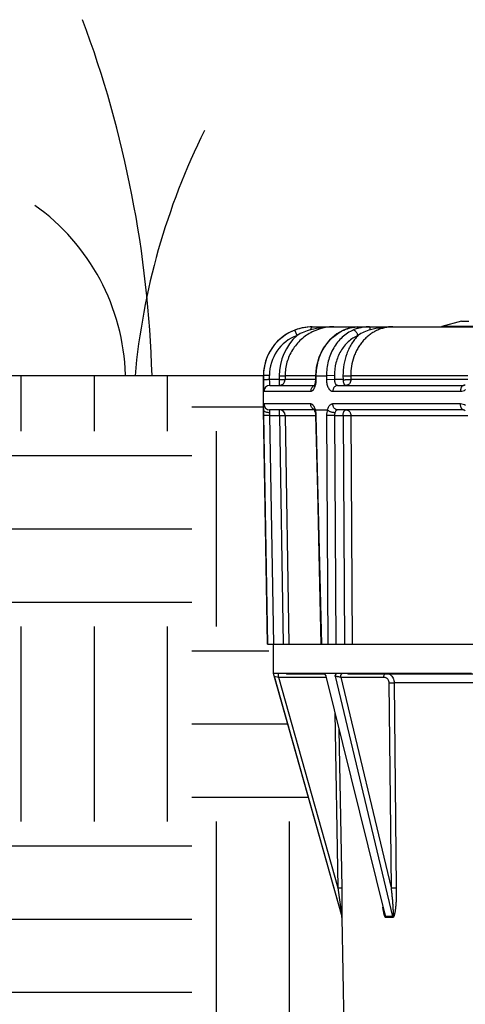
# Model space of a CAD drawing. Units: inches. Extents: x 12 to 163, y -60 to 35.
# Drawn here: x 18 to 19, y 12 to 14 of the extents above; entities that cross this region are included whole.
import ezdxf

# ---------------------------------------------------------------- set-up
doc = ezdxf.new("R2010")
doc.units = ezdxf.units.IN
doc.header["$MEASUREMENT"] = 0
for name, color, linetype in [('Hunter_Detail-FinishedGrade', 6, 'Continuous'), ('Hunter_Detail-Grey', 9, 'Continuous'), ('Hunter_Detail-Grey-HatchFill', 9, 'Continuous'), ('Hunter_Detail-Lt', 249, 'Continuous'), ('Hunter_Detail-ProductOutline', 5, 'Continuous')]:
    doc.layers.add(name, color=color, linetype=linetype)

msp = doc.modelspace()

# ---------------------------------------------------------------- hatches: boundary and pattern name
at = {"layer": 'Hunter_Detail-Grey-HatchFill'}
h = msp.add_hatch(dxfattribs=at)
h.set_pattern_fill('EARTH', color=256, scale=2, style=0)
h.set_pattern_definition([(0, (-7.6242, -18.78666), (0.5, 0.5), [0.5, -0.5]), (0, (-7.6242, -18.59916), (0.5, 0.5), [0.5, -0.5]), (0, (-7.6242, -18.41166), (0.5, 0.5), [0.5, -0.5]), (90, (-7.5617, -18.34916), (-0.5, 0.5), [0.5, -0.5]), (90, (-7.3742, -18.34916), (-0.5, 0.5), [0.5, -0.5]), (90, (-7.1867, -18.34916), (-0.5, 0.5), [0.5, -0.5])])
h.paths.add_polyline_path([(15.2099, 13.2937), (16.6245, 9.2555), (18.8067, 9.2555), (18.7604, 11.9051), (18.5847, 12.5312), (18.5697, 12.6062), (18.5592, 13.2937)])

# ---------------------------------------------------------------- linework, layer by layer
at = {"layer": 'Hunter_Detail-FinishedGrade'}
msp.add_line((18.5592, 13.2937), (15.2099, 13.2937), dxfattribs=at)
at = {"layer": 'Hunter_Detail-Grey'}
for p, q in [((18.6455, 13.3969), (18.6402, 13.4106)), ((18.6844, 13.4187), (18.6847, 13.4187)), ((18.7762, 13.4148), (18.7642, 13.4103)), ((18.7642, 13.4103), (18.7655, 13.4106)), ((20.3155, 13.4199), (19.0164, 13.4199)), ((18.5592, 13.2937), (18.5595, 13.2937)), ((18.5595, 13.2937), (18.5596, 13.2832)), ((18.5745, 13.294), (18.5745, 13.2835)), ((18.6, 13.2835), (18.5745, 13.2835)), ((18.5999, 13.2935), (18.6149, 13.2937)), ((18.5999, 13.2935), (18.6, 13.2835)), ((18.6, 13.2835), (18.6149, 13.2837)), ((18.6, 13.2835), (18.6, 13.2687)), ((18.6149, 13.2937), (18.6149, 13.2837)), ((18.6929, 13.2937), (18.6149, 13.2937)), ((18.6928, 13.2837), (18.6149, 13.2837)), ((18.6928, 13.2833), (18.6923, 13.2773)), ((18.6929, 13.2939), (18.6928, 13.2833)), ((18.6928, 13.2833), (18.6946, 13.2832)), ((18.6929, 13.2939), (18.6947, 13.2937)), ((18.6947, 13.2937), (18.7209, 13.2937)), ((18.7412, 13.294), (18.7209, 13.2937)), ((18.7413, 13.2835), (18.721, 13.2832)), ((18.7412, 13.294), (18.7413, 13.2835)), ((18.7633, 13.2835), (18.7413, 13.2835)), ((18.7632, 13.2935), (18.7833, 13.2937)), ((18.7632, 13.2935), (18.7633, 13.2835)), ((18.7686, 13.2835), (18.7834, 13.2837)), ((18.7833, 13.2937), (18.7834, 13.2837)), ((19.0829, 13.2937), (18.7833, 13.2937)), ((19.0828, 13.2837), (18.7834, 13.2837)), ((18.5757, 13.2687), (18.6899, 13.2687)), ((18.7497, 13.2687), (19.0723, 13.2687)), ((18.5592, 13.2062), (18.5597, 13.2062)), ((18.5747, 13.1988), (18.5748, 13.1915)), ((18.6899, 13.2062), (18.5757, 13.2062)), ((18.6002, 13.1915), (18.6002, 13.2062)), ((18.6911, 13.2032), (18.6914, 13.2023)), ((18.6914, 13.2023), (18.6914, 13.2023)), ((18.6927, 13.2062), (18.7231, 13.2062)), ((19.0723, 13.2062), (18.7497, 13.2062)), ((18.5748, 13.1915), (18.6002, 13.1915)), ((18.5748, 13.1915), (18.5848, 12.6062)), ((18.6002, 13.1915), (18.61, 12.6062)), ((18.6002, 13.1915), (18.6152, 13.1915)), ((18.6152, 13.1915), (18.693, 13.1915)), ((18.6152, 13.1915), (18.6249, 12.6062)), ((18.693, 13.1914), (18.6948, 13.1915)), ((18.7415, 13.1915), (18.7635, 13.1915)), ((18.7415, 13.1915), (18.7451, 12.6062)), ((18.7635, 13.1915), (18.7668, 12.6062)), ((18.7635, 13.1915), (18.7836, 13.1915)), ((18.7836, 13.1915), (19.0829, 13.1915)), ((18.7836, 13.1915), (18.787, 12.6062)), ((18.587, 12.524), (18.5981, 12.5213)), ((18.5981, 12.5213), (18.5981, 12.5312)), ((18.5981, 12.5213), (18.7197, 12.5213)), ((18.5981, 12.5213), (18.7499, 11.9813)), ((18.6187, 12.5312), (18.6187, 12.5287)), ((18.6193, 12.5287), (18.6187, 12.5287)), ((18.6193, 12.5312), (18.6193, 12.5287)), ((18.6197, 12.5312), (18.6197, 12.5287)), ((18.621, 12.5287), (18.6197, 12.5287)), ((18.6205, 12.5312), (18.6205, 12.5287)), ((18.621, 12.5312), (18.621, 12.5287)), ((18.6214, 12.5312), (18.6214, 12.5287)), ((18.6234, 12.5287), (18.6214, 12.5287)), ((18.6222, 12.5312), (18.6222, 12.5287)), ((18.6226, 12.5312), (18.6226, 12.5287)), ((18.6234, 12.5312), (18.6234, 12.5287)), ((18.6238, 12.5312), (18.6238, 12.5287)), ((18.6244, 12.5287), (18.6238, 12.5287)), ((18.6244, 12.5312), (18.6244, 12.5287)), ((18.6248, 12.5312), (18.6248, 12.5287)), ((18.6274, 12.5287), (18.6248, 12.5287)), ((18.6258, 12.5312), (18.6258, 12.5287)), ((18.6264, 12.5312), (18.6264, 12.5287)), ((18.6274, 12.5312), (18.6274, 12.5287)), ((18.6278, 12.5312), (18.6278, 12.5287)), ((18.6425, 12.5287), (18.6278, 12.5287)), ((18.6297, 12.5312), (18.6297, 12.5287)), ((18.6302, 12.5312), (18.6302, 12.5287)), ((18.6327, 12.5312), (18.6327, 12.5287)), ((18.6333, 12.5312), (18.6333, 12.5287)), ((18.6341, 12.5312), (18.6341, 12.5287)), ((18.6347, 12.5312), (18.6347, 12.5287)), ((18.6372, 12.5312), (18.6372, 12.5287)), ((18.6378, 12.5312), (18.6378, 12.5287)), ((18.6387, 12.5312), (18.6387, 12.5287)), ((18.6398, 12.5312), (18.6398, 12.5287)), ((18.6426, 12.5312), (18.6426, 12.5287)), ((18.6634, 12.5287), (18.6426, 12.5287)), ((18.6433, 12.5312), (18.6433, 12.5287)), ((18.6444, 12.5312), (18.6444, 12.5287)), ((18.6491, 12.5312), (18.6491, 12.5287)), ((18.6503, 12.5312), (18.6503, 12.5287)), ((18.6552, 12.5312), (18.6552, 12.5287)), ((18.6565, 12.5312), (18.6565, 12.5287)), ((18.6601, 12.5312), (18.6601, 12.5287)), ((18.6613, 12.5312), (18.6613, 12.5287)), ((18.6634, 12.5312), (18.6634, 12.5287)), ((18.6635, 12.5312), (18.6635, 12.5287)), ((18.7162, 12.5287), (18.6635, 12.5287)), ((18.6674, 12.5312), (18.6674, 12.5287)), ((18.6687, 12.5312), (18.6687, 12.5287)), ((18.6708, 12.5312), (18.6708, 12.5287)), ((18.6733, 12.5312), (18.6733, 12.5287)), ((18.6737, 12.5312), (18.6737, 12.5287)), ((18.6751, 12.5312), (18.6751, 12.5287)), ((18.6794, 12.5312), (18.6794, 12.5287)), ((18.6864, 12.5312), (18.6864, 12.5287)), ((18.6889, 12.5312), (18.6889, 12.5287)), ((18.6933, 12.5312), (18.6933, 12.5287)), ((18.6938, 12.5312), (18.6938, 12.5287)), ((18.6956, 12.5312), (18.6956, 12.5287)), ((18.6971, 12.5312), (18.6971, 12.5287)), ((18.6988, 12.5312), (18.6988, 12.5287)), ((18.7016, 12.5312), (18.7016, 12.5287)), ((18.703, 12.5312), (18.703, 12.5287)), ((18.7036, 12.5312), (18.7036, 12.5287)), ((18.7052, 12.5312), (18.7052, 12.5287)), ((18.7068, 12.5312), (18.7068, 12.5287)), ((18.7086, 12.5312), (18.7086, 12.5287)), ((18.7106, 12.5312), (18.7106, 12.5287)), ((18.7111, 12.5312), (18.7493, 12.5312)), ((18.7126, 12.5312), (18.7126, 12.5287)), ((18.8707, 11.9166), (18.7203, 12.524)), ((18.7429, 12.524), (18.8902, 11.9076)), ((18.7574, 12.5213), (18.868, 12.5213)), ((18.7574, 12.5213), (18.8865, 11.9813)), ((18.7759, 12.5312), (18.7759, 12.5287)), ((19.0989, 12.5287), (18.7759, 12.5287)), ((18.8024, 12.5312), (18.8024, 12.5287)), ((18.8176, 12.5312), (18.8176, 12.5287)), ((18.8322, 12.5312), (18.8322, 12.5287)), ((18.8495, 12.5312), (18.8495, 12.5287)), ((18.866, 12.5312), (18.866, 12.5287)), ((18.9093, 12.5312), (18.9093, 12.5287)), ((18.9163, 12.5312), (18.9163, 12.5287)), ((18.9601, 12.5312), (18.9601, 12.5287)), ((18.9694, 12.5312), (18.9694, 12.5287)), ((18.9892, 12.5312), (18.9892, 12.5287)), ((19.007, 12.5312), (19.007, 12.5287)), ((19.0236, 12.5312), (19.0236, 12.5287)), ((19.0319, 12.5312), (19.0319, 12.5287)), ((18.881, 12.5066), (18.8944, 12.5067)), ((18.881, 12.5066), (18.8865, 11.9813)), ((19.1047, 12.5067), (18.8944, 12.5067)), ((18.7422, 12.4306), (18.7499, 11.9813)), ((18.7499, 11.9813), (18.7599, 11.9814)), ((18.7499, 11.9813), (18.7602, 11.9076)), ((18.8865, 11.9813), (18.8999, 11.9814)), ((18.7604, 11.9051), (18.7601, 11.9076)), ((18.7602, 11.9076), (18.7601, 11.9076)), ((18.8672, 11.9212), (18.8657, 11.9321)), ((18.8729, 11.9076), (18.8707, 11.9166)), ((18.7606, 11.9051), (18.7604, 11.9051)), ((18.8905, 11.9051), (18.8733, 11.9051))]:
    msp.add_line(p, q, dxfattribs=at)
for points in [[(18.7642, 13.4103), (18.7477, 13.4013), (18.7285, 13.3851), (18.7127, 13.3645), (18.7012, 13.3405), (18.6945, 13.3144), (18.6929, 13.2939)], [(18.8017, 13.4187), (18.7924, 13.4182), (18.7762, 13.4148)], [(18.6923, 13.2773), (18.6912, 13.272), (18.6898, 13.2685), (18.6894, 13.2677)], [(19.0767, 13.2702), (19.0735, 13.2689), (19.0723, 13.2687)], [(18.689, 13.2078), (18.689, 13.2079), (18.6892, 13.2076)], [(18.689, 13.2078), (18.689, 13.2078), (18.689, 13.2078), (18.6892, 13.2076), (18.6894, 13.2072), (18.6897, 13.2066), (18.6901, 13.2059), (18.6905, 13.2051), (18.6908, 13.2042), (18.6911, 13.2032)], [(18.6914, 13.2023), (18.6915, 13.2019), (18.6917, 13.2013), (18.6918, 13.2007), (18.692, 13.2), (18.6921, 13.1994)], [(18.6921, 13.1994), (18.6923, 13.1986), (18.6924, 13.1979), (18.6925, 13.1971), (18.6926, 13.1963), (18.6927, 13.1955), (18.6928, 13.1946), (18.6929, 13.1937), (18.6929, 13.1928), (18.693, 13.1919), (18.693, 13.1914)], [(19.0723, 13.2062), (19.0736, 13.2061), (19.0767, 13.2048)], [(18.693, 13.1914), (18.6976, 12.9971), (18.7023, 12.798), (18.7068, 12.6062)]]:
    msp.add_lwpolyline(points, dxfattribs=at)
for centre, radius, start, end in [((18.6845, 13.2941), 0.1099, 110.7701, 180.0237), ((18.7397, 13.2936), 0.1398, 132.3865, 180.0502), ((18.6846, 13.2934), 0.1253, 89.9618, 110.7516), ((18.7094, 13.2911), 0.1235, 103.2978, 121.1391), ((18.74, 13.2934), 0.1253, 89.992, 116.2159), ((18.8057, 13.3186), 0.1004, 113.5558, 114.2803), ((18.5999, 13.2837), 0.015, 270.0422, 0.0422), ((18.7623, 14.1123), 0.8289, 270.0694, 270.4406), ((18.5757, 13.2538), 0.015, 90.0404, 180.0403), ((18.6939, 13.2564), 0.0124, 111.265, 114.9108), ((18.5757, 13.2212), 0.015, 179.9597, 269.9596), ((19.4422, 13.2078), 0.8826, 180.0997, 181.0566), ((18.6002, 13.1913), 0.015, 0.9569, 89.9588), ((18.6939, 13.2186), 0.0124, 245.0894, 248.748), ((18.6682, 12.4849), 0.0651, 36.8653, 37.2989), ((18.8791, 12.5236), 0.0107, 153.3106, 157.0466), ((18.8724, 12.511), 0.0203, 56.3132, 61.4518), ((18.8721, 12.5107), 0.0208, 55.2542, 56.3301), ((18.7505, 11.9049), 0.01, 1.0299, 15.6686), ((18.9998, 11.9441), 0.1345, 189.7805, 190.7332), ((18.862, 11.9049), 0.0113, 0.8383, 13.8063), ((18.879, 11.9049), 0.0115, 0.8149, 13.5143)]:
    msp.add_arc(centre, radius, start, end, dxfattribs=at)
for points, knots in [([(18.6846, 13.4059), (18.6794, 13.4033), (18.6694, 13.3974), (18.6557, 13.3867), (18.6436, 13.3741), (18.6334, 13.36), (18.6253, 13.3446), (18.6193, 13.3282), (18.6157, 13.3111), (18.6149, 13.2995), (18.6149, 13.2937)], [0, 0, 0, 0, 0.125027, 0.250049, 0.375069, 0.500085, 0.625096, 0.750091, 0.875064, 1, 1, 1, 1]), ([(18.681, 13.4113), (18.6811, 13.4123), (18.6814, 13.4137), (18.6819, 13.4154), (18.6824, 13.4164), (18.6828, 13.4173), (18.6834, 13.4181), (18.684, 13.4186), (18.6844, 13.4187)], [0, 0, 0, 0, 0.351115, 0.503954, 0.638887, 0.755247, 0.853126, 1, 1, 1, 1]), ([(18.74, 13.4187), (18.7351, 13.4187), (18.7252, 13.4184), (18.7104, 13.417), (18.6956, 13.4146), (18.6858, 13.4125), (18.681, 13.4113)], [0, 0, 0, 0, 0.248825, 0.498151, 0.748385, 1, 1, 1, 1]), ([(18.8017, 13.3969), (18.7972, 13.3949), (18.7885, 13.3901), (18.7766, 13.3808), (18.766, 13.3696), (18.754, 13.3521), (18.7437, 13.3268), (18.7411, 13.305), (18.7412, 13.294)], [0, 0, 0, 0, 0.117016, 0.236362, 0.358243, 0.48279, 0.738285, 1, 1, 1, 1]), ([(18.8017, 13.3969), (18.7986, 13.3936), (18.7928, 13.3866), (18.785, 13.3752), (18.7783, 13.363), (18.7709, 13.3456), (18.7646, 13.3224), (18.7631, 13.3031), (18.7632, 13.2935)], [0, 0, 0, 0, 0.119946, 0.24175, 0.3652, 0.490186, 0.7436, 1, 1, 1, 1]), ([(18.7655, 13.4106), (18.7715, 13.4132), (18.7807, 13.4163), (18.793, 13.4184), (18.7989, 13.4187), (18.8017, 13.4187)], [0, 0, 0, 0, 0.525596, 0.770976, 1, 1, 1, 1]), ([(18.8908, 13.4187), (18.8872, 13.4187), (18.8801, 13.4183), (18.8695, 13.4165), (18.8592, 13.4136), (18.8491, 13.4094), (18.8395, 13.4042), (18.8304, 13.3978), (18.8219, 13.3905), (18.814, 13.3823), (18.807, 13.3731), (18.8007, 13.3633), (18.7953, 13.3527), (18.7894, 13.3379), (18.7844, 13.3182), (18.7832, 13.3019), (18.7833, 13.2937)], [0, 0, 0, 0, 0.058244, 0.116644, 0.175309, 0.234414, 0.294118, 0.35453, 0.415733, 0.477781, 0.540692, 0.60445, 0.669008, 0.734289, 0.866445, 1, 1, 1, 1]), ([(18.8017, 13.3969), (18.8014, 13.3978), (18.8007, 13.3996), (18.7994, 13.4021), (18.798, 13.4045), (18.7964, 13.4065), (18.7947, 13.4083), (18.793, 13.4096), (18.7913, 13.4104), (18.7902, 13.4106), (18.7897, 13.4106)], [0, 0, 0, 0, 0.150459, 0.301337, 0.447515, 0.585048, 0.710632, 0.821965, 0.918029, 1, 1, 1, 1]), ([(18.8336, 13.4113), (18.8278, 13.4099), (18.8167, 13.406), (18.8065, 13.4002), (18.8017, 13.3969)], [0, 0, 0, 0, 0.504676, 1, 1, 1, 1]), ([(18.8336, 13.4113), (18.8335, 13.4119), (18.8333, 13.4129), (18.833, 13.4144), (18.8327, 13.4156), (18.8323, 13.4167), (18.8319, 13.4176), (18.8315, 13.4182), (18.8311, 13.4186), (18.8307, 13.4187), (18.8306, 13.4187)], [0, 0, 0, 0, 0.195339, 0.374067, 0.532969, 0.669709, 0.783356, 0.873948, 0.943871, 1, 1, 1, 1]), ([(18.8908, 13.4187), (18.8859, 13.4187), (18.8762, 13.4184), (18.857, 13.4165), (18.8429, 13.4137), (18.8336, 13.4113)], [0, 0, 0, 0, 0.251515, 0.502502, 1, 1, 1, 1]), ([(18.5745, 13.294), (18.5736, 13.294), (18.5717, 13.294), (18.569, 13.294), (18.5668, 13.294), (18.5652, 13.2939), (18.5641, 13.2939), (18.5631, 13.2939), (18.5622, 13.2939), (18.5615, 13.2939), (18.5608, 13.2938), (18.5604, 13.2938), (18.5601, 13.2938), (18.5599, 13.2938), (18.5598, 13.2938), (18.5597, 13.2938), (18.5596, 13.2938), (18.5596, 13.2938), (18.5595, 13.2937)], [0, 0, 0, 0, 0.191763, 0.377135, 0.548133, 0.62628, 0.69857, 0.764316, 0.822962, 0.873981, 0.916847, 0.951091, 0.964901, 0.97647, 0.985778, 0.992804, 0.997537, 1, 1, 1, 1]), ([(18.5745, 13.2835), (18.5736, 13.2835), (18.5717, 13.2835), (18.569, 13.2835), (18.5668, 13.2834), (18.5652, 13.2834), (18.5641, 13.2834), (18.5631, 13.2834), (18.5622, 13.2834), (18.5615, 13.2833), (18.5608, 13.2833), (18.5604, 13.2833), (18.5601, 13.2833), (18.5599, 13.2833), (18.5598, 13.2833), (18.5597, 13.2833), (18.5596, 13.2832), (18.5596, 13.2832), (18.5596, 13.2832)], [0, 0, 0, 0, 0.191744, 0.377098, 0.548083, 0.626226, 0.698513, 0.764259, 0.822907, 0.873929, 0.916801, 0.951054, 0.964868, 0.976443, 0.985757, 0.99279, 0.99753, 1, 1, 1, 1]), ([(18.5596, 13.2832), (18.5596, 13.2813), (18.5596, 13.2775), (18.5596, 13.272), (18.5597, 13.2669), (18.5598, 13.2631), (18.5599, 13.2604), (18.56, 13.2587), (18.5601, 13.2573), (18.5602, 13.256), (18.5603, 13.2552), (18.5603, 13.2546), (18.5604, 13.2543), (18.5605, 13.2541), (18.5605, 13.2539), (18.5606, 13.2538), (18.5607, 13.2537), (18.5607, 13.2537)], [0, 0, 0, 0, 0.196412, 0.384801, 0.557327, 0.707742, 0.772954, 0.830663, 0.880385, 0.921743, 0.954381, 0.967353, 0.978088, 0.986601, 0.992936, 0.997233, 1, 1, 1, 1]), ([(18.5745, 13.2835), (18.5745, 13.2825), (18.5746, 13.2806), (18.5746, 13.2779), (18.5747, 13.2754), (18.5748, 13.2735), (18.5749, 13.2721), (18.5749, 13.2713), (18.575, 13.2705), (18.5751, 13.2699), (18.5752, 13.2694), (18.5754, 13.2691), (18.5755, 13.2689), (18.5755, 13.2688), (18.5756, 13.2687), (18.5757, 13.2687)], [0, 0, 0, 0, 0.193621, 0.379617, 0.550428, 0.699906, 0.764934, 0.822643, 0.872548, 0.914298, 0.947602, 0.972409, 0.981761, 0.98925, 1, 1, 1, 1]), ([(18.7413, 13.2835), (18.7413, 13.2825), (18.7414, 13.2806), (18.7419, 13.2779), (18.7426, 13.2753), (18.7436, 13.2731), (18.7449, 13.2712), (18.7464, 13.2698), (18.748, 13.2689), (18.7492, 13.2687), (18.7497, 13.2687)], [0, 0, 0, 0, 0.156078, 0.307934, 0.451405, 0.58379, 0.70349, 0.810664, 0.907965, 1, 1, 1, 1]), ([(18.7633, 13.2835), (18.7633, 13.2825), (18.7634, 13.2806), (18.7638, 13.2779), (18.7645, 13.2753), (18.7654, 13.2731), (18.7665, 13.2713), (18.7678, 13.2699), (18.7692, 13.269), (18.7703, 13.2687), (18.7708, 13.2687)], [0, 0, 0, 0, 0.161561, 0.318843, 0.466752, 0.60192, 0.722088, 0.826735, 0.917681, 1, 1, 1, 1]), ([(18.7834, 13.2837), (18.7834, 13.2828), (18.7832, 13.2808), (18.7825, 13.278), (18.7813, 13.2754), (18.7798, 13.2731), (18.7778, 13.2712), (18.7757, 13.2698), (18.7733, 13.2689), (18.7716, 13.2687), (18.7708, 13.2687)], [0, 0, 0, 0, 0.135247, 0.269519, 0.400747, 0.528036, 0.651066, 0.770159, 0.886184, 1, 1, 1, 1]), ([(18.6886, 13.2676), (18.6874, 13.267), (18.6851, 13.2655), (18.6825, 13.2621), (18.6808, 13.2581), (18.6804, 13.2552), (18.6804, 13.2537)], [0, 0, 0, 0, 0.239114, 0.486194, 0.74112, 1, 1, 1, 1]), ([(18.7497, 13.2687), (18.7489, 13.2687), (18.7473, 13.2685), (18.7449, 13.2677), (18.7427, 13.2663), (18.7408, 13.2644), (18.7392, 13.2621), (18.738, 13.2595), (18.7373, 13.2567), (18.7372, 13.2547), (18.7372, 13.2537)], [0, 0, 0, 0, 0.113863, 0.229928, 0.349046, 0.472083, 0.599361, 0.730563, 0.864796, 1, 1, 1, 1]), ([(19.0723, 13.2687), (19.0718, 13.2687), (19.0707, 13.2685), (19.0691, 13.2676), (19.0677, 13.2662), (19.0665, 13.2643), (19.0655, 13.262), (19.0647, 13.2594), (19.0643, 13.2567), (19.0642, 13.2547), (19.0642, 13.2537)], [0, 0, 0, 0, 0.086984, 0.181539, 0.288169, 0.408695, 0.542772, 0.688377, 0.842391, 1, 1, 1, 1]), ([(18.5607, 13.2212), (18.5607, 13.2212), (18.5606, 13.2212), (18.5605, 13.2211), (18.5605, 13.2209), (18.5604, 13.2206), (18.5603, 13.2202), (18.5602, 13.2196), (18.5601, 13.2186), (18.56, 13.2171), (18.5599, 13.2149), (18.5598, 13.2124), (18.5597, 13.2094), (18.5597, 13.2073), (18.5597, 13.2062)], [0, 0, 0, 0, 0.007838, 0.014002, 0.022005, 0.043851, 0.073688, 0.111527, 0.157292, 0.27197, 0.416083, 0.587401, 0.783159, 1, 1, 1, 1]), ([(18.6886, 13.2074), (18.6874, 13.208), (18.6851, 13.2095), (18.6825, 13.2129), (18.6808, 13.2169), (18.6804, 13.2198), (18.6804, 13.2212)], [0, 0, 0, 0, 0.239114, 0.486194, 0.74112, 1, 1, 1, 1]), ([(18.7497, 13.2062), (18.7489, 13.2062), (18.7473, 13.2064), (18.7449, 13.2073), (18.7427, 13.2087), (18.7408, 13.2106), (18.7392, 13.2129), (18.738, 13.2155), (18.7373, 13.2183), (18.7372, 13.2203), (18.7372, 13.2212)], [0, 0, 0, 0, 0.113863, 0.229928, 0.349046, 0.472083, 0.599361, 0.730563, 0.864796, 1, 1, 1, 1]), ([(19.0723, 13.2062), (19.0718, 13.2062), (19.0707, 13.2065), (19.0691, 13.2074), (19.0677, 13.2088), (19.0665, 13.2107), (19.0655, 13.213), (19.0647, 13.2155), (19.0643, 13.2183), (19.0642, 13.2203), (19.0642, 13.2212)], [0, 0, 0, 0, 0.086984, 0.181538, 0.288169, 0.408694, 0.542772, 0.688377, 0.842391, 1, 1, 1, 1]), ([(18.5747, 13.1988), (18.5737, 13.1988), (18.5718, 13.1989), (18.5691, 13.1993), (18.5665, 13.2), (18.5643, 13.2009), (18.5624, 13.202), (18.5609, 13.2032), (18.56, 13.2046), (18.5597, 13.2057), (18.5597, 13.2062)], [0, 0, 0, 0, 0.159411, 0.315108, 0.462177, 0.597322, 0.718263, 0.824283, 0.916746, 1, 1, 1, 1]), ([(18.5757, 13.2062), (18.5756, 13.2062), (18.5755, 13.2061), (18.5754, 13.2059), (18.5753, 13.2056), (18.5751, 13.205), (18.575, 13.2042), (18.5749, 13.2031), (18.5748, 13.2018), (18.5747, 13.2004), (18.5747, 13.1994), (18.5747, 13.1988)], [0, 0, 0, 0, 0.030254, 0.054111, 0.085108, 0.169461, 0.283563, 0.426071, 0.594865, 0.787234, 1, 1, 1, 1]), ([(18.6914, 13.2023), (18.6913, 13.2026), (18.6912, 13.2033), (18.6914, 13.2043), (18.6919, 13.2053), (18.6924, 13.206), (18.6926, 13.2063)], [0, 0, 0, 0, 0.214907, 0.446549, 0.70642, 1, 1, 1, 1]), ([(18.7424, 13.1988), (18.7415, 13.1988), (18.7397, 13.1989), (18.737, 13.1993), (18.7342, 13.2), (18.7315, 13.2009), (18.729, 13.202), (18.7267, 13.2033), (18.7247, 13.2046), (18.7236, 13.2057), (18.7231, 13.2062)], [0, 0, 0, 0, 0.12343, 0.255336, 0.391396, 0.527603, 0.660066, 0.785119, 0.899385, 1, 1, 1, 1]), ([(18.7424, 13.1988), (18.7421, 13.1977), (18.7416, 13.1952), (18.7415, 13.1928), (18.7415, 13.1915)], [0, 0, 0, 0, 0.486674, 1, 1, 1, 1]), ([(18.7497, 13.2062), (18.7494, 13.2062), (18.7486, 13.2062), (18.747, 13.2056), (18.7457, 13.2046), (18.7445, 13.2032), (18.7433, 13.2014), (18.7427, 13.1999), (18.7424, 13.1988)], [0, 0, 0, 0, 0.102816, 0.207938, 0.435353, 0.56237, 0.699062, 1, 1, 1, 1]), ([(18.7635, 13.1915), (18.7635, 13.1925), (18.7636, 13.1944), (18.764, 13.1971), (18.7647, 13.1997), (18.7656, 13.2019), (18.7668, 13.2037), (18.768, 13.2051), (18.7695, 13.206), (18.7705, 13.2062), (18.771, 13.2062)], [0, 0, 0, 0, 0.161562, 0.318844, 0.466752, 0.601921, 0.722088, 0.826735, 0.917681, 1, 1, 1, 1]), ([(18.771, 13.2062), (18.7718, 13.2062), (18.7735, 13.2061), (18.7758, 13.2052), (18.778, 13.2038), (18.7799, 13.202), (18.7815, 13.1997), (18.783, 13.1963), (18.7835, 13.1934), (18.7836, 13.1915)], [0, 0, 0, 0, 0.114028, 0.230224, 0.349435, 0.47253, 0.599852, 0.731115, 1, 1, 1, 1]), ([(18.5748, 13.1915), (18.5738, 13.1915), (18.572, 13.1915), (18.5692, 13.1914), (18.567, 13.1914), (18.5654, 13.1914), (18.5644, 13.1914), (18.5634, 13.1914), (18.5625, 13.1914), (18.5617, 13.1914), (18.5611, 13.1914), (18.5606, 13.1914), (18.5603, 13.1915), (18.5602, 13.1915), (18.56, 13.1915), (18.5599, 13.1915), (18.5599, 13.1915), (18.5598, 13.1915), (18.5598, 13.1915)], [0, 0, 0, 0, 0.191759, 0.37712, 0.548104, 0.626245, 0.698529, 0.764273, 0.822917, 0.873936, 0.916806, 0.951056, 0.96487, 0.976444, 0.985757, 0.99279, 0.99753, 1, 1, 1, 1]), ([(18.7415, 13.1915), (18.7397, 13.1915), (18.7359, 13.1914), (18.7305, 13.1914), (18.7255, 13.1914), (18.7225, 13.1915), (18.7212, 13.1915)], [0, 0, 0, 0, 0.268539, 0.551935, 0.808365, 1, 1, 1, 1]), ([(18.587, 12.524), (18.5869, 12.5244), (18.5867, 12.5254), (18.5863, 12.5267), (18.586, 12.528), (18.5858, 12.529), (18.5856, 12.5298), (18.5855, 12.5304), (18.5854, 12.5307), (18.5854, 12.5309), (18.5854, 12.531), (18.5854, 12.5311), (18.5854, 12.5312), (18.5854, 12.5312), (18.5854, 12.5312), (18.5854, 12.5312)], [0, 0, 0, 0, 0.201972, 0.390343, 0.560882, 0.709259, 0.831112, 0.880794, 0.922327, 0.955241, 0.968336, 0.979134, 0.987613, 0.993785, 1, 1, 1, 1]), ([(18.7162, 12.5286), (18.7169, 12.528), (18.7182, 12.5266), (18.7194, 12.5251), (18.72, 12.5243)], [0, 0, 0, 0, 0.480786, 1, 1, 1, 1]), ([(18.7191, 12.5237), (18.7191, 12.5237), (18.7191, 12.5237), (18.7192, 12.5238), (18.7193, 12.5238), (18.7194, 12.5239), (18.7195, 12.5239), (18.7198, 12.524), (18.7201, 12.524), (18.7203, 12.524)], [0, 0, 0, 0, 0.055845, 0.114559, 0.191138, 0.29351, 0.425122, 0.586836, 1, 1, 1, 1]), ([(18.7429, 12.524), (18.7432, 12.5249), (18.7437, 12.5263), (18.7445, 12.528), (18.7453, 12.5291), (18.7461, 12.53), (18.747, 12.5307), (18.7481, 12.5311), (18.7489, 12.5312), (18.7492, 12.5312)], [0, 0, 0, 0, 0.290487, 0.425137, 0.55142, 0.669594, 0.781394, 0.89007, 1, 1, 1, 1]), ([(18.7429, 12.524), (18.7433, 12.524), (18.7443, 12.5239), (18.7459, 12.5237), (18.7477, 12.5235), (18.7503, 12.523), (18.7536, 12.5223), (18.7562, 12.5217), (18.7574, 12.5213)], [0, 0, 0, 0, 0.086124, 0.195296, 0.32107, 0.456984, 0.736915, 1, 1, 1, 1]), ([(18.7574, 12.5213), (18.7574, 12.522), (18.7575, 12.5233), (18.7577, 12.5251), (18.7582, 12.5268), (18.7588, 12.5283), (18.7596, 12.5296), (18.7604, 12.5305), (18.7614, 12.5311), (18.7621, 12.5312), (18.7624, 12.5312)], [0, 0, 0, 0, 0.161392, 0.318659, 0.466647, 0.601933, 0.722202, 0.82689, 0.917799, 1, 1, 1, 1]), ([(18.868, 12.5213), (18.868, 12.5225), (18.8682, 12.5246), (18.8688, 12.5268), (18.8692, 12.5277)], [0, 0, 0, 0, 0.523287, 1, 1, 1, 1]), ([(18.868, 12.5213), (18.8689, 12.5213), (18.8706, 12.5211), (18.873, 12.5203), (18.8753, 12.5189), (18.8772, 12.5171), (18.8788, 12.5148), (18.8804, 12.5114), (18.881, 12.5085), (18.881, 12.5066)], [0, 0, 0, 0, 0.11634, 0.234068, 0.354198, 0.477588, 0.604452, 0.734478, 1, 1, 1, 1]), ([(18.8865, 11.9813), (18.8868, 11.9782), (18.8876, 11.9719), (18.8884, 11.964), (18.889, 11.9577), (18.8895, 11.953), (18.8899, 11.9483), (18.8903, 11.9435), (18.8906, 11.9388), (18.891, 11.9341), (18.8912, 11.9302), (18.8913, 11.9271), (18.8914, 11.9248), (18.8915, 11.9224), (18.8916, 11.9201), (18.8916, 11.9178), (18.8916, 11.9155), (18.8915, 11.9133), (18.8914, 11.9116), (18.8913, 11.9105), (18.8912, 11.91), (18.8911, 11.9094), (18.891, 11.9089), (18.8909, 11.9085), (18.8907, 11.9081), (18.8906, 11.9079), (18.8905, 11.9077), (18.8904, 11.9076), (18.8902, 11.9076), (18.8902, 11.9076)], [0, 0, 0, 0, 0.128107, 0.256042, 0.319931, 0.383759, 0.447515, 0.511184, 0.574749, 0.638182, 0.701441, 0.732986, 0.764459, 0.795841, 0.827108, 0.858219, 0.889109, 0.919651, 0.949565, 0.956874, 0.964074, 0.971128, 0.977973, 0.984503, 0.990526, 0.993253, 0.995727, 0.997941, 1, 1, 1, 1]), ([(18.8733, 11.9051), (18.8731, 11.9051), (18.8726, 11.9052), (18.8721, 11.9056), (18.8716, 11.9062), (18.8712, 11.9069), (18.8707, 11.9077), (18.8704, 11.9086), (18.87, 11.9095), (18.8696, 11.9108), (18.8691, 11.9125), (18.8685, 11.9146), (18.868, 11.9168), (18.8678, 11.9183), (18.8676, 11.919)], [0, 0, 0, 0, 0.037591, 0.080371, 0.129611, 0.184373, 0.243349, 0.305465, 0.369939, 0.436215, 0.572686, 0.712839, 0.855512, 1, 1, 1, 1])]:
    msp.add_open_spline(points, degree=3, knots=knots, dxfattribs=at)
at = {"layer": 'Hunter_Detail-Lt'}
for p, q in [((19.067, 13.4334), (19.0164, 13.4199)), ((19.067, 13.4334), (19.086, 13.4334)), ((18.6946, 13.2832), (18.6947, 13.2937)), ((18.7209, 13.2937), (18.721, 13.2832)), ((18.5607, 13.2537), (18.6804, 13.2537)), ((18.7372, 13.2537), (19.0642, 13.2537)), ((18.6804, 13.2212), (18.5607, 13.2212)), ((19.0642, 13.2212), (18.7372, 13.2212)), ((18.6927, 13.2062), (18.6914, 13.2101)), ((18.7087, 12.6062), (18.6948, 13.1915)), ((18.7212, 13.1915), (18.7247, 12.6062)), ((18.5865, 12.6062), (20.7455, 12.6062)), ((18.5847, 12.5312), (18.7111, 12.5312)), ((18.7191, 12.5237), (18.8696, 11.9163)), ((18.7493, 12.5312), (19.0926, 12.5312)), ((18.8944, 12.5067), (18.8999, 11.9814)), ((18.7529, 12.3873), (18.7599, 11.9814)), ((18.8902, 11.9076), (18.8729, 11.9076))]:
    msp.add_line(p, q, dxfattribs=at)
msp.add_lwpolyline([(18.7162, 12.5286), (18.7182, 12.5261), (18.7191, 12.5237)], dxfattribs=at)
for centre, radius, start, end in [((15.4209, 13.2106), 2.8543, 1.6814, 20.4069), ((19.9911, 13.1341), 1.7679, 153.5463, 174.8261), ((17.6526, 13.2794), 0.5534, 1.6795, 54.5312), ((19.0003, 13.4802), 0.0625, 279.688, 285), ((18.6454, 13.1922), 0.0493, 14.3581, 16.613), ((18.6414, 13.1912), 0.0534, 9.6386, 14.3006), ((18.637, 13.1904), 0.0578, 7.0921, 9.6456), ((18.6347, 13.1902), 0.0602, 4.3392, 7.0844), ((18.6334, 13.1901), 0.0614, 1.3483, 4.3397)]:
    msp.add_arc(centre, radius, start, end, dxfattribs=at)
for points, knots in [([(18.6947, 13.2937), (18.6948, 13.3061), (18.6982, 13.3308), (18.7101, 13.3593), (18.7239, 13.3789), (18.7359, 13.3917), (18.7494, 13.4023), (18.7593, 13.4078), (18.7644, 13.4101)], [0, 0, 0, 0, 0.260447, 0.51586, 0.64067, 0.762931, 0.882673, 1, 1, 1, 1]), ([(18.7897, 13.4106), (18.7846, 13.4084), (18.7746, 13.4029), (18.7611, 13.3924), (18.7491, 13.3796), (18.7355, 13.3598), (18.7238, 13.3311), (18.7208, 13.3062), (18.7209, 13.2937)], [0, 0, 0, 0, 0.116938, 0.23624, 0.358108, 0.482666, 0.738224, 1, 1, 1, 1]), ([(18.8306, 13.4187), (18.8269, 13.4187), (18.8198, 13.4184), (18.8093, 13.4169), (18.7992, 13.4144), (18.7928, 13.412), (18.7897, 13.4106)], [0, 0, 0, 0, 0.259317, 0.51159, 0.757998, 1, 1, 1, 1]), ([(18.6917, 13.2656), (18.6921, 13.2669), (18.693, 13.2696), (18.6935, 13.2724), (18.6938, 13.2738)], [0, 0, 0, 0, 0.484195, 1, 1, 1, 1]), ([(18.6938, 13.2738), (18.6941, 13.2753), (18.6944, 13.2785), (18.6946, 13.2816), (18.6946, 13.2832)], [0, 0, 0, 0, 0.495028, 1, 1, 1, 1]), ([(18.721, 13.2832), (18.721, 13.2813), (18.7212, 13.2775), (18.7221, 13.2719), (18.7236, 13.2668), (18.7256, 13.2624), (18.7276, 13.2592), (18.7295, 13.2572), (18.7309, 13.2559), (18.7324, 13.255), (18.734, 13.2543), (18.7356, 13.2538), (18.7366, 13.2537), (18.7372, 13.2537)], [0, 0, 0, 0, 0.159152, 0.313689, 0.459116, 0.592475, 0.711963, 0.766473, 0.817716, 0.866076, 0.912108, 0.95649, 1, 1, 1, 1]), ([(18.6804, 13.2537), (18.6809, 13.2537), (18.682, 13.2539), (18.6836, 13.2545), (18.6852, 13.2555), (18.6867, 13.2569), (18.6881, 13.2586), (18.6899, 13.2614), (18.691, 13.2639), (18.6917, 13.2656)], [0, 0, 0, 0, 0.092589, 0.190223, 0.296146, 0.412686, 0.541156, 0.68214, 1, 1, 1, 1]), ([(19.0642, 13.2537), (19.0665, 13.2537), (19.0711, 13.2545), (19.0753, 13.2566), (19.0773, 13.2579)], [0, 0, 0, 0, 0.492477, 1, 1, 1, 1]), ([(18.6914, 13.2101), (18.6908, 13.2117), (18.6897, 13.214), (18.6879, 13.2167), (18.6865, 13.2183), (18.685, 13.2196), (18.6835, 13.2205), (18.682, 13.2211), (18.6809, 13.2212), (18.6804, 13.2212)], [0, 0, 0, 0, 0.316217, 0.456602, 0.584811, 0.701402, 0.807735, 0.906185, 1, 1, 1, 1]), ([(18.7372, 13.2212), (18.7364, 13.2212), (18.735, 13.2211), (18.7328, 13.2203), (18.7308, 13.219), (18.7289, 13.2172), (18.7271, 13.215), (18.725, 13.2115), (18.7237, 13.2084), (18.7231, 13.2062)], [0, 0, 0, 0, 0.098621, 0.200504, 0.308894, 0.426226, 0.553903, 0.692435, 1, 1, 1, 1]), ([(19.0773, 13.2171), (19.0753, 13.2184), (19.0711, 13.2205), (19.0665, 13.2212), (19.0642, 13.2212)], [0, 0, 0, 0, 0.507404, 1, 1, 1, 1]), ([(18.7232, 13.2062), (18.7225, 13.2039), (18.7215, 13.199), (18.7212, 13.1941), (18.7212, 13.1915)], [0, 0, 0, 0, 0.486198, 1, 1, 1, 1]), ([(18.7111, 12.5312), (18.7115, 12.5312), (18.7124, 12.5311), (18.7136, 12.5305), (18.7149, 12.5297), (18.7158, 12.529), (18.7162, 12.5286)], [0, 0, 0, 0, 0.208543, 0.444101, 0.708207, 1, 1, 1, 1]), ([(18.884, 12.5278), (18.8855, 12.5267), (18.8885, 12.5239), (18.8918, 12.5189), (18.8939, 12.513), (18.8944, 12.5088), (18.8944, 12.5067)], [0, 0, 0, 0, 0.237813, 0.485001, 0.740151, 1, 1, 1, 1]), ([(18.7599, 11.9814), (18.7599, 11.978), (18.76, 11.9711), (18.7602, 11.9626), (18.7603, 11.9558), (18.7603, 11.9507), (18.7604, 11.9456), (18.7604, 11.9405), (18.7605, 11.9355), (18.7605, 11.9313), (18.7606, 11.9279), (18.7606, 11.9255), (18.7606, 11.923), (18.7606, 11.9206), (18.7606, 11.9181), (18.7606, 11.9158), (18.7607, 11.9138), (18.7607, 11.9123), (18.7607, 11.9112), (18.7607, 11.9101), (18.7607, 11.9091), (18.7607, 11.9083), (18.7607, 11.9076), (18.7606, 11.9072), (18.7606, 11.9068), (18.7606, 11.9064), (18.7606, 11.906), (18.7606, 11.9057), (18.7606, 11.9055), (18.7606, 11.9053), (18.7606, 11.9053), (18.7606, 11.9052), (18.7606, 11.9051), (18.7606, 11.9051), (18.7606, 11.9051), (18.7606, 11.9051)], [0, 0, 0, 0, 0.134524, 0.268852, 0.335882, 0.402782, 0.469509, 0.536007, 0.602198, 0.667966, 0.70064, 0.733131, 0.765398, 0.797381, 0.828996, 0.860119, 0.890554, 0.905419, 0.919973, 0.934131, 0.947774, 0.960726, 0.966866, 0.972724, 0.978247, 0.983365, 0.987994, 0.992033, 0.995367, 0.996731, 0.997873, 0.998779, 0.99944, 0.999847, 1, 1, 1, 1]), ([(18.8999, 11.9814), (18.8999, 11.978), (18.8999, 11.9711), (18.8998, 11.9609), (18.8994, 11.9507), (18.8989, 11.9422), (18.8984, 11.9355), (18.8979, 11.9304), (18.8973, 11.9255), (18.8967, 11.9214), (18.8961, 11.9181), (18.8956, 11.9158), (18.8951, 11.9135), (18.8946, 11.9116), (18.8941, 11.9101), (18.8937, 11.9091), (18.8933, 11.9081), (18.8929, 11.9072), (18.8924, 11.9064), (18.8918, 11.9057), (18.8912, 11.9052), (18.8907, 11.9051), (18.8905, 11.9051)], [0, 0, 0, 0, 0.131288, 0.262406, 0.393208, 0.523475, 0.588295, 0.652804, 0.716871, 0.780276, 0.811612, 0.842597, 0.873095, 0.90288, 0.917393, 0.931555, 0.945254, 0.958331, 0.970559, 0.981649, 0.991374, 1, 1, 1, 1]), ([(18.8729, 11.9076), (18.8728, 11.9076), (18.8726, 11.9077), (18.8724, 11.9079), (18.8722, 11.9082), (18.872, 11.9086), (18.8717, 11.9093), (18.8713, 11.9103), (18.8709, 11.9114), (18.8706, 11.9126), (18.8702, 11.9139), (18.8699, 11.9151), (18.8697, 11.9159), (18.8696, 11.9163)], [0, 0, 0, 0, 0.037445, 0.061155, 0.08732, 0.144366, 0.205174, 0.332368, 0.463299, 0.596138, 0.730104, 0.8648, 1, 1, 1, 1])]:
    msp.add_open_spline(points, degree=3, knots=knots, dxfattribs=at)
at = {"layer": 'Hunter_Detail-ProductOutline'}
for p, q in [((18.6842, 13.4187), (20.6477, 13.4187)), ((18.5592, 13.2062), (18.5592, 13.2937)), ((18.5697, 12.6062), (18.5592, 13.2062)), ((18.5598, 13.1915), (18.5698, 12.6062)), ((18.5697, 12.6062), (18.5848, 12.6062)), ((18.5847, 12.6062), (18.5847, 12.5312)), ((18.5847, 12.5312), (18.7601, 11.9076)), ((18.587, 12.524), (18.7602, 11.9076)), ((18.7604, 11.9051), (18.8135, 8.8657))]:
    msp.add_line(p, q, dxfattribs=at)
for centre, radius, start, end in [((18.6842, 13.2937), 0.125, 90, 180), ((18.6845, 13.2938), 0.1249, 110.772, 180.0216)]:
    msp.add_arc(centre, radius, start, end, dxfattribs=at)

doc.saveas('drawing.dxf')
